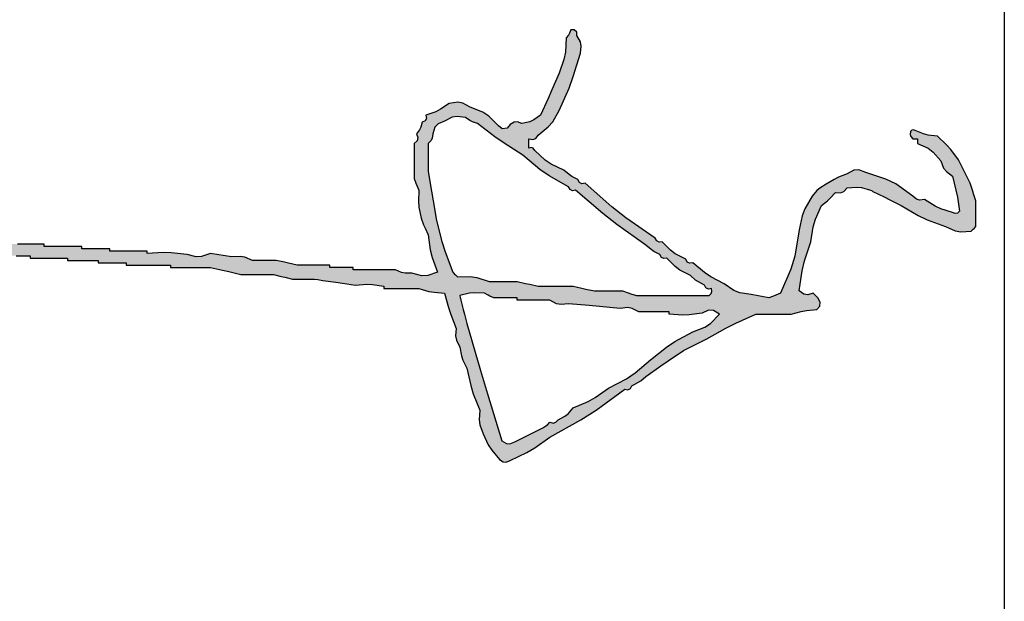
# Model space of a CAD drawing. Extents: x 1083416 to 1702742, y -180300 to 280636.
# Drawn here: x 1169824 to 1170993, y 36735 to 37425 of the extents above; entities that cross this region are included whole.
import ezdxf

# ---------------------------------------------------------------- set-up
doc = ezdxf.new("R2010")
doc.units = 0
doc.header["$LTSCALE"] = 1000
doc.layers.get('0').update_dxf_attribs({"linetype": 'CONTINUOUS'})
doc.layers.add('DDTK', color=140, linetype='CONTINUOUS')

# ---------------------------------------------------------------- blocks, each defined once
blk = doc.blocks.new('zxp')
h = blk.add_hatch(color=256)
h.dxf.hatch_style = 1
h.paths.add_polyline_path([(7.446242, 15.243606), (7.415208, 15.270207), (7.348896, 15.309043), (7.215879, 15.366854), (7.147351, 15.392028), (7.008541, 15.434071), (6.966335, 15.439074), (6.941386, 15.434084), (6.90435, 15.413233), (6.884708, 15.412831), (6.870023, 15.398145), (6.86962, 15.378503), (6.890522, 15.370449), (6.900692, 15.364638), (6.918242, 15.350719), (7.003093, 15.345621), (7.046339, 15.336972), (7.126623, 15.309043), (7.226783, 15.264898), (7.276796, 15.242671), (7.37668, 15.197906), (7.404447, 15.158113), (7.414922, 15.134169), (7.425302, 15.08677), (7.416179, 15.06038), (7.41808, 15.04137), (7.432248, 15.017309), (7.453527, 14.99923), (7.456472, 14.969785), (7.439194, 14.947849), (7.382602, 14.891105), (7.358671, 14.855209), (7.328058, 14.781145), (7.304949, 14.736016), (7.299996, 14.7063), (7.30722, 14.656116), (7.341524, 14.604319), (7.355825, 14.575718), (7.37668, 14.517196), (7.395044, 14.520383), (7.409888, 14.512961), (7.418356, 14.496358), (7.447885, 14.486714), (7.462385, 14.479465), (7.487817, 14.461627), (7.509005, 14.470345), (7.528792, 14.465398), (7.543385, 14.447735), (7.626737, 14.447735), (7.668413, 14.447735), (7.751766, 14.447735), (7.77955, 14.458849), (7.793442, 14.464406), (7.821226, 14.475519), (7.88809, 14.472961), (7.922412, 14.475822), (7.987931, 14.489411), (8.027572, 14.504226), (8.047108, 14.512599), (8.085175, 14.531088), (8.175924, 14.543872), (8.221359, 14.55523), (8.307448, 14.586656), (8.328078, 14.52905), (8.329713, 14.493083), (8.314394, 14.433843), (8.314282, 14.394063), (8.309754, 14.372932), (8.293556, 14.336599), (8.293556, 14.236576), (8.293556, 14.186565), (8.293556, 14.086542), (8.287999, 14.086542), (8.279664, 14.086542), (8.279664, 14.030974), (8.279664, 14.00319), (8.279664, 13.947621), (8.274107, 13.947621), (8.265772, 13.947621), (8.265772, 13.869826), (8.265772, 13.830928), (8.265772, 13.753133), (8.254658, 13.703121), (8.249101, 13.678116), (8.237988, 13.628104), (8.237988, 13.572536), (8.237988, 13.544752), (8.237988, 13.489184), (8.218687, 13.442299), (8.214098, 13.414765), (8.217149, 13.364155), (8.208814, 13.314144), (8.204647, 13.289138), (8.196311, 13.239127), (8.215527, 13.186913), (8.217168, 13.154077), (8.203257, 13.100206), (8.192057, 13.006365), (8.190646, 12.958378), (8.196311, 12.864041), (8.190755, 12.864041), (8.182419, 12.864041), (8.182419, 12.775132), (8.182419, 12.730678), (8.182419, 12.641768), (8.176863, 12.641768), (8.168527, 12.641768), (8.168527, 12.575087), (8.168527, 12.541746), (8.168527, 12.475064), (8.16297, 12.475064), (8.154635, 12.475064), (8.154635, 12.386155), (8.154635, 12.3417), (8.154635, 12.252791), (8.149078, 12.252791), (8.140743, 12.252791), (8.140743, 12.147211), (8.140743, 12.094422), (8.140743, 11.988842), (8.118666, 11.937171), (8.11396, 11.905796), (8.119905, 11.849921), (8.131439, 11.750527), (8.13285, 11.699746), (8.126851, 11.599864), (8.121294, 11.599864), (8.112959, 11.599864), (8.112959, 11.416489), (8.112959, 11.324802), (8.112959, 11.141427), (8.107402, 11.141427), (8.099067, 11.141427), (8.099067, 11.080302), (8.099067, 11.049739), (8.099067, 10.988614), (8.120859, 10.963228), (8.123302, 10.933905), (8.106013, 10.905262), (8.100457, 10.577445), (8.099067, 10.413495), (8.099067, 10.085631), (8.104624, 10.085631), (8.112959, 10.085631), (8.112959, 9.880028), (8.112959, 9.777227), (8.112959, 9.571625), (8.118516, 9.571625), (8.126851, 9.571625), (8.126851, 9.471602), (8.126851, 9.42159), (8.126851, 9.321568), (8.143522, 9.321568), (8.151857, 9.321568), (8.168527, 9.321568), (8.168527, 9.588295), (8.168527, 9.721659), (8.168527, 9.988386), (8.16297, 9.988386), (8.154635, 9.988386), (8.154635, 10.316239), (8.154635, 10.480165), (8.154635, 10.808017), (8.160192, 10.808017), (8.168527, 10.808017), (8.168527, 10.969165), (8.168527, 11.049739), (8.168527, 11.210887), (8.174701, 11.211579), (8.178624, 11.219424), (8.175473, 11.224779), (8.163962, 11.237153), (8.167517, 11.258483), (8.182419, 11.266455), (8.182419, 11.44983), (8.182419, 11.541518), (8.182419, 11.724893), (8.188593, 11.725585), (8.192516, 11.73343), (8.189365, 11.738785), (8.172076, 11.767428), (8.17452, 11.796751), (8.196311, 11.822137), (8.196311, 11.90549), (8.196311, 11.947166), (8.196311, 12.030518), (8.201868, 12.030518), (8.210203, 12.030518), (8.210203, 12.086086), (8.210203, 12.11387), (8.210203, 12.169439), (8.21576, 12.169439), (8.224095, 12.169439), (8.224095, 12.258348), (8.224095, 12.302802), (8.224095, 12.391711), (8.229652, 12.391711), (8.237988, 12.391711), (8.237988, 12.46395), (8.237988, 12.500069), (8.237988, 12.572308), (8.243544, 12.572308), (8.25188, 12.572308), (8.25188, 12.63899), (8.25188, 12.672331), (8.25188, 12.739013), (8.257436, 12.739013), (8.265772, 12.739013), (8.265772, 12.844592), (8.265772, 12.897382), (8.265772, 13.002962), (8.271328, 13.002962), (8.279664, 13.002962), (8.279664, 13.097428), (8.279664, 13.144661), (8.279664, 13.239127), (8.295928, 13.311458), (8.304264, 13.347579), (8.32134, 13.419723), (8.32134, 13.497519), (8.32134, 13.536417), (8.32134, 13.614212), (8.332454, 13.658667), (8.33801, 13.680894), (8.349124, 13.725349), (8.349124, 13.778138), (8.349124, 13.804533), (8.349124, 13.857323), (8.351902, 13.876772), (8.353292, 13.886496), (8.35607, 13.905945), (8.367184, 13.983741), (8.37274, 14.022638), (8.383854, 14.100434), (8.378602, 14.166967), (8.380031, 14.201274), (8.3908, 14.267139), (8.396357, 14.267139), (8.404692, 14.267139), (8.404692, 14.350491), (8.404692, 14.392167), (8.404692, 14.475519), (8.421374, 14.535365), (8.427025, 14.566444), (8.432476, 14.628332), (8.517326, 14.651138), (8.559294, 14.665127), (8.640857, 14.697792), (8.685922, 14.693943), (8.711384, 14.698717), (8.751994, 14.71863), (8.803788, 14.728447), (8.829696, 14.737083), (8.877022, 14.760307), (8.979032, 14.783385), (9.029591, 14.798834), (9.127079, 14.836713), (9.18321, 14.834147), (9.213092, 14.838629), (9.265999, 14.857551), (9.331866, 14.887732), (9.363575, 14.907911), (9.418812, 14.954795), (9.432315, 14.976024), (9.434272, 14.993634), (9.425758, 15.017309), (9.37726, 15.115593), (9.349177, 15.163333), (9.286838, 15.253474), (9.18385, 15.437837), (9.126478, 15.527393), (9.00205, 15.69802), (9.005238, 15.716384), (8.997816, 15.731228), (8.981212, 15.739696), (8.963081, 15.77543), (8.951656, 15.792568), (8.925644, 15.823049), (8.864048, 15.911632), (8.833484, 15.956089), (8.772832, 16.045321), (8.745047, 16.10089), (8.731155, 16.128674), (8.703371, 16.184242), (8.640074, 16.298326), (8.610793, 16.356887), (8.557505, 16.475975), (8.557505, 16.559327), (8.557505, 16.601004), (8.557505, 16.684356), (8.540823, 16.744201), (8.535172, 16.775281), (8.529721, 16.837168), (8.508578, 16.855408), (8.484596, 16.857806), (8.46026, 16.844114), (8.449147, 16.833001), (8.44359, 16.827444), (8.432476, 16.81633), (8.441817, 16.783846), (8.437956, 16.760677), (8.418584, 16.732978), (8.299828, 16.749894), (8.240489, 16.764022), (8.126851, 16.802438), (8.038158, 16.815751), (7.993558, 16.8287), (7.911524, 16.864953), (7.883514, 16.900465), (7.868065, 16.917318), (7.835118, 16.948305), (7.836835, 16.97818), (7.829181, 16.997316), (7.807334, 17.017765), (7.802886, 17.073433), (7.805842, 17.103001), (7.821226, 17.156686), (7.824004, 17.162243), (7.828172, 17.170578), (7.861513, 17.23726), (7.878183, 17.270601), (7.911524, 17.337282), (7.970788, 17.43796), (7.996196, 17.491598), (8.036553, 17.601231), (8.062878, 17.657505), (8.069169, 17.692105), (8.064337, 17.754044), (8.053223, 17.765158), (8.047666, 17.770714), (8.036553, 17.781828), (7.975428, 17.781828), (7.944865, 17.781828), (7.88374, 17.781828), (7.842064, 17.767936), (7.821226, 17.76099), (7.77955, 17.747098), (7.723982, 17.719314), (7.696197, 17.705422), (7.640629, 17.677638), (7.580778, 17.632841), (7.552541, 17.607428), (7.501709, 17.552609), (7.494175, 17.498545), (7.487032, 17.471405), (7.466979, 17.420635), (7.46305, 17.409874), (7.465394, 17.400496), (7.473925, 17.392851), (7.491385, 17.390867), (7.502823, 17.39468), (7.515601, 17.406743), (7.515601, 17.417856), (7.515601, 17.423413), (7.515601, 17.434527), (7.526714, 17.434527), (7.532271, 17.434527), (7.543385, 17.434527), (7.572637, 17.497527), (7.595286, 17.527725), (7.647575, 17.573447), (7.6901, 17.589824), (7.711137, 17.606006), (7.737874, 17.642908), (7.820436, 17.663131), (7.862265, 17.671497), (7.946254, 17.684584), (7.957816, 17.672257), (7.96014, 17.658318), (7.9532, 17.642908), (7.930877, 17.573035), (7.915152, 17.538727), (7.876794, 17.476203), (7.880755, 17.447467), (7.875081, 17.428553), (7.855956, 17.406743), (7.784212, 17.305294), (7.755148, 17.247166), (7.717036, 17.128902), (7.70052, 17.087536), (7.702443, 17.056753), (7.723982, 17.017765), (7.744447, 16.965731), (7.757147, 16.94033), (7.786496, 16.892737), (7.808329, 16.855228), (7.822999, 16.837623), (7.855956, 16.809384), (7.930954, 16.76694), (7.97311, 16.75095), (8.057391, 16.732978), (8.211709, 16.707045), (8.28894, 16.684162), (8.432476, 16.621842), (8.444885, 16.594611), (8.450466, 16.580658), (8.46026, 16.552381), (8.451925, 16.510705), (8.447758, 16.489867), (8.439422, 16.448191), (8.429255, 16.380327), (8.4155, 16.345174), (8.376908, 16.288432), (8.335033, 16.208588), (8.309477, 16.170253), (8.25188, 16.10089), (8.255067, 16.082526), (8.247645, 16.067681), (8.231042, 16.059213), (8.19914, 15.997513), (8.177151, 15.968195), (8.126851, 15.920293), (8.130039, 15.901929), (8.122616, 15.887085), (8.106013, 15.878617), (7.985626, 15.704404), (7.919867, 15.620456), (7.77955, 15.461855), (7.782738, 15.443492), (7.775315, 15.428647), (7.758712, 15.420179), (7.740581, 15.384445), (7.729155, 15.367307), (7.703143, 15.336827), (7.666893, 15.261053), (7.642203, 15.224743), (7.585061, 15.163176), (7.572574, 15.154934), (7.567811, 15.143026), (7.571169, 15.128446), (7.548942, 15.128446), (7.537828, 15.128446), (7.515601, 15.128446), (7.521398, 15.151466), (7.514267, 15.170482), (7.494763, 15.184014)])
h.paths.add_polyline_path([(7.612845, 15.093716), (7.697542, 15.194689), (7.73569, 15.249792), (7.800388, 15.364611), (7.816991, 15.373079), (7.824414, 15.387923), (7.821226, 15.406287), (7.958871, 15.567212), (8.024406, 15.650874), (8.147689, 15.823049), (8.173701, 15.853529), (8.185126, 15.870667), (8.203257, 15.906401), (8.219861, 15.914869), (8.227283, 15.929714), (8.224095, 15.948077), (8.274396, 15.995979), (8.296384, 16.025297), (8.328286, 16.086998), (8.354298, 16.117478), (8.365723, 16.134616), (8.383854, 16.17035), (8.400458, 16.178818), (8.40788, 16.193663), (8.404692, 16.212026), (8.422152, 16.21401), (8.433591, 16.210197), (8.446368, 16.198134), (8.446368, 16.025873), (8.446368, 15.939742), (8.446368, 15.76748), (8.435255, 15.734139), (8.429698, 15.717469), (8.418584, 15.684128), (8.418584, 15.617446), (8.418584, 15.584105), (8.418584, 15.517423), (8.407471, 15.467412), (8.401914, 15.442406), (8.3908, 15.392395), (8.3908, 15.309043), (8.3908, 15.267366), (8.3908, 15.184014), (8.379686, 15.134003), (8.37413, 15.108997), (8.363016, 15.058986), (8.363016, 14.992304), (8.363016, 14.958963), (8.363016, 14.892281), (8.338719, 14.820443), (8.332807, 14.780535), (8.335232, 14.704738), (8.324118, 14.693625), (8.318561, 14.688068), (8.307448, 14.676954), (8.187682, 14.630972), (8.126139, 14.61139), (8.001823, 14.57971), (7.885024, 14.560905), (7.826674, 14.55118), (7.71009, 14.531088), (7.643408, 14.531088), (7.610067, 14.531088), (7.543385, 14.531088), (7.525687, 14.548534), (7.512392, 14.555181), (7.487817, 14.558872), (7.448234, 14.570671), (7.426918, 14.59005), (7.41141, 14.628332), (7.388301, 14.673461), (7.383349, 14.703176), (7.390572, 14.75336), (7.40841, 14.778792), (7.415659, 14.793292), (7.425302, 14.822821), (7.505326, 14.927536), (7.543, 14.981954)], flags=16)
h.paths.add_polyline_path([(8.46026, 15.058986), (8.465817, 15.058986), (8.468596, 15.058986), (8.474152, 15.058986), (8.474152, 15.136781), (8.474152, 15.175679), (8.474152, 15.253474), (8.495408, 15.293398), (8.500339, 15.319699), (8.494991, 15.364611), (8.506104, 15.486861), (8.511661, 15.547986), (8.522775, 15.670236), (8.517426, 15.715148), (8.522357, 15.741449), (8.543613, 15.781372), (8.543613, 15.853611), (8.543613, 15.88973), (8.543613, 15.961969), (8.54917, 15.961969), (8.551948, 15.961969), (8.557505, 15.961969), (8.562947, 16.039624), (8.561527, 16.079389), (8.550559, 16.156458), (8.53392, 16.194769), (8.535928, 16.224884), (8.557505, 16.260648), (8.61161, 16.20686), (8.634287, 16.172089), (8.661695, 16.10089), (8.719188, 15.995317), (8.753061, 15.944508), (8.8284, 15.850833), (8.905402, 15.758519), (8.939508, 15.70736), (8.995104, 15.600776), (9.050666, 15.522728), (9.074784, 15.480166), (9.113187, 15.392395), (9.14706, 15.361912), (9.161873, 15.342655), (9.182647, 15.302097), (9.198412, 15.289424), (9.20323, 15.272563), (9.196539, 15.253474), (9.212336, 15.238596), (9.219484, 15.230019), (9.231269, 15.211798), (9.26461, 15.145116), (9.281281, 15.111775), (9.314622, 15.045094), (9.325446, 15.016378), (9.323501, 14.994981), (9.307676, 14.968687), (9.030263, 14.88392), (8.891335, 14.842242), (8.613073, 14.760307), (8.557505, 14.746414), (8.529721, 14.739468), (8.474152, 14.725576), (8.463039, 14.722798), (8.457482, 14.721409), (8.446368, 14.71863), (8.432187, 14.775499), (8.429284, 14.805973), (8.432476, 14.864497), (8.44359, 14.886724), (8.449147, 14.897838), (8.46026, 14.920065), (8.46026, 14.975633), (8.46026, 15.003417)], flags=16)
for p, q in [((7.842064, 17.767936), (7.821226, 17.76099)), ((7.88374, 17.781828), (7.842064, 17.767936)), ((7.944865, 17.781828), (7.88374, 17.781828)), ((7.975428, 17.781828), (7.944865, 17.781828)), ((8.036553, 17.781828), (7.975428, 17.781828)), ((8.047666, 17.770714), (8.036553, 17.781828)), ((8.053223, 17.765158), (8.047666, 17.770714)), ((8.064337, 17.754044), (8.053223, 17.765158)), ((7.696197, 17.705422), (7.640629, 17.677638)), ((7.723982, 17.719314), (7.696197, 17.705422)), ((7.77955, 17.747098), (7.723982, 17.719314)), ((7.821226, 17.76099), (7.77955, 17.747098)), ((8.069169, 17.692105), (8.064337, 17.754044)), ((7.640629, 17.677638), (7.580778, 17.632841)), ((7.737874, 17.642908), (7.820436, 17.663131)), ((7.820436, 17.663131), (7.862265, 17.671497)), ((7.862265, 17.671497), (7.946254, 17.684584)), ((7.946254, 17.684584), (7.957816, 17.672257)), ((7.96014, 17.658318), (7.9532, 17.642908)), ((7.957816, 17.672257), (7.96014, 17.658318)), ((8.036553, 17.601231), (8.062878, 17.657505)), ((8.062878, 17.657505), (8.069169, 17.692105)), ((7.552541, 17.607428), (7.501709, 17.552609)), ((7.580778, 17.632841), (7.552541, 17.607428)), ((7.647575, 17.573447), (7.6901, 17.589824)), ((7.6901, 17.589824), (7.711137, 17.606006)), ((7.711137, 17.606006), (7.737874, 17.642908)), ((7.9532, 17.642908), (7.930877, 17.573035)), ((7.996196, 17.491598), (8.036553, 17.601231)), ((7.501709, 17.552609), (7.494175, 17.498545)), ((7.595286, 17.527725), (7.647575, 17.573447)), ((7.915152, 17.538727), (7.876794, 17.476203)), ((7.930877, 17.573035), (7.915152, 17.538727)), ((7.487032, 17.471405), (7.466979, 17.420635)), ((7.494175, 17.498545), (7.487032, 17.471405)), ((7.543385, 17.434527), (7.572637, 17.497527)), ((7.572637, 17.497527), (7.595286, 17.527725)), ((7.876794, 17.476203), (7.880755, 17.447467)), ((7.970788, 17.43796), (7.996196, 17.491598)), ((7.466979, 17.420635), (7.46305, 17.409874)), ((7.515601, 17.423413), (7.515601, 17.434527)), ((7.515601, 17.434527), (7.526714, 17.434527)), ((7.515601, 17.417856), (7.515601, 17.423413)), ((7.515601, 17.406743), (7.515601, 17.417856)), ((7.526714, 17.434527), (7.532271, 17.434527)), ((7.532271, 17.434527), (7.543385, 17.434527)), ((7.875081, 17.428553), (7.855956, 17.406743)), ((7.880755, 17.447467), (7.875081, 17.428553)), ((7.911524, 17.337282), (7.970788, 17.43796)), ((7.46305, 17.409874), (7.465394, 17.400496)), ((7.465394, 17.400496), (7.473925, 17.392851)), ((7.473925, 17.392851), (7.491385, 17.390867)), ((7.491385, 17.390867), (7.502823, 17.39468)), ((7.502823, 17.39468), (7.515601, 17.406743)), ((7.855956, 17.406743), (7.784212, 17.305294)), ((7.784212, 17.305294), (7.755148, 17.247166)), ((7.878183, 17.270601), (7.911524, 17.337282)), ((7.755148, 17.247166), (7.717036, 17.128902)), ((7.828172, 17.170578), (7.861513, 17.23726)), ((7.861513, 17.23726), (7.878183, 17.270601)), ((7.717036, 17.128902), (7.70052, 17.087536)), ((7.805842, 17.103001), (7.821226, 17.156686)), ((7.821226, 17.156686), (7.824004, 17.162243)), ((7.824004, 17.162243), (7.825394, 17.165021)), ((7.825394, 17.165021), (7.828172, 17.170578)), ((7.70052, 17.087536), (7.702443, 17.056753)), ((7.802886, 17.073433), (7.805842, 17.103001)), ((7.807334, 17.017765), (7.802886, 17.073433)), ((7.702443, 17.056753), (7.723982, 17.017765)), ((7.723982, 17.017765), (7.744447, 16.965731)), ((7.829181, 16.997316), (7.807334, 17.017765)), ((7.744447, 16.965731), (7.757147, 16.94033)), ((7.836835, 16.97818), (7.829181, 16.997316)), ((7.835118, 16.948305), (7.836835, 16.97818)), ((7.868065, 16.917318), (7.835118, 16.948305)), ((7.757147, 16.94033), (7.786496, 16.892737)), ((7.786496, 16.892737), (7.808329, 16.855228)), ((7.883514, 16.900465), (7.868065, 16.917318)), ((7.911524, 16.864953), (7.883514, 16.900465)), ((7.808329, 16.855228), (7.822999, 16.837623)), ((7.822999, 16.837623), (7.855956, 16.809384)), ((7.993558, 16.8287), (7.911524, 16.864953)), ((8.038158, 16.815751), (7.993558, 16.8287)), ((8.449147, 16.833001), (8.44359, 16.827444)), ((8.46026, 16.844114), (8.449147, 16.833001)), ((8.484596, 16.857806), (8.46026, 16.844114)), ((8.508578, 16.855408), (8.484596, 16.857806)), ((8.529721, 16.837168), (8.508578, 16.855408)), ((8.535172, 16.775281), (8.529721, 16.837168)), ((7.855956, 16.809384), (7.930954, 16.76694)), ((8.126851, 16.802438), (8.038158, 16.815751)), ((8.240489, 16.764022), (8.126851, 16.802438)), ((8.44359, 16.827444), (8.432476, 16.81633)), ((8.432476, 16.81633), (8.441817, 16.783846)), ((8.441817, 16.783846), (8.437956, 16.760677)), ((8.540823, 16.744201), (8.535172, 16.775281)), ((7.930954, 16.76694), (7.97311, 16.75095)), ((7.97311, 16.75095), (8.057391, 16.732978)), ((8.057391, 16.732978), (8.211709, 16.707045)), ((8.299828, 16.749894), (8.240489, 16.764022)), ((8.418584, 16.732978), (8.299828, 16.749894)), ((8.437956, 16.760677), (8.418584, 16.732978)), ((8.557505, 16.684356), (8.540823, 16.744201)), ((8.211709, 16.707045), (8.28894, 16.684162)), ((8.28894, 16.684162), (8.432476, 16.621842)), ((8.557505, 16.601004), (8.557505, 16.684356)), ((8.432476, 16.621842), (8.444885, 16.594611)), ((8.444885, 16.594611), (8.450466, 16.580658)), ((8.557505, 16.559327), (8.557505, 16.601004)), ((8.450466, 16.580658), (8.46026, 16.552381)), ((8.46026, 16.552381), (8.451925, 16.510705)), ((8.557505, 16.475975), (8.557505, 16.559327)), ((8.447758, 16.489867), (8.439422, 16.448191)), ((8.451925, 16.510705), (8.447758, 16.489867)), ((8.439422, 16.448191), (8.429255, 16.380327)), ((8.610793, 16.356887), (8.557505, 16.475975)), ((8.429255, 16.380327), (8.4155, 16.345174)), ((8.4155, 16.345174), (8.376908, 16.288432)), ((8.640074, 16.298326), (8.610793, 16.356887)), ((8.376908, 16.288432), (8.335033, 16.208588)), ((8.557505, 16.260648), (8.535928, 16.224884)), ((8.61161, 16.20686), (8.557505, 16.260648)), ((8.703371, 16.184242), (8.640074, 16.298326)), ((8.335033, 16.208588), (8.309477, 16.170253)), ((8.40788, 16.193663), (8.400458, 16.178818)), ((8.422152, 16.21401), (8.404692, 16.212026)), ((8.404692, 16.212026), (8.40788, 16.193663)), ((8.433591, 16.210197), (8.422152, 16.21401)), ((8.446368, 16.198134), (8.433591, 16.210197)), ((8.446368, 16.025873), (8.446368, 16.198134)), ((8.535928, 16.224884), (8.53392, 16.194769)), ((8.53392, 16.194769), (8.550559, 16.156458)), ((8.634287, 16.172089), (8.61161, 16.20686)), ((8.309477, 16.170253), (8.25188, 16.10089)), ((8.365723, 16.134616), (8.354298, 16.117478)), ((8.383854, 16.17035), (8.365723, 16.134616)), ((8.400458, 16.178818), (8.383854, 16.17035)), ((8.550559, 16.156458), (8.561527, 16.079389)), ((8.661695, 16.10089), (8.634287, 16.172089)), ((8.731155, 16.128674), (8.703371, 16.184242)), ((8.745047, 16.10089), (8.731155, 16.128674)), ((8.255067, 16.082526), (8.247645, 16.067681)), ((8.25188, 16.10089), (8.255067, 16.082526)), ((8.328286, 16.086998), (8.296384, 16.025297)), ((8.354298, 16.117478), (8.328286, 16.086998)), ((8.561527, 16.079389), (8.562947, 16.039624)), ((8.719188, 15.995317), (8.661695, 16.10089)), ((8.772832, 16.045321), (8.745047, 16.10089)), ((8.231042, 16.059213), (8.19914, 15.997513)), ((8.247645, 16.067681), (8.231042, 16.059213)), ((8.296384, 16.025297), (8.274396, 15.995979)), ((8.446368, 15.939742), (8.446368, 16.025873)), ((8.562947, 16.039624), (8.557505, 15.961969)), ((8.833484, 15.956089), (8.772832, 16.045321)), ((8.177151, 15.968195), (8.126851, 15.920293)), ((8.19914, 15.997513), (8.177151, 15.968195)), ((8.274396, 15.995979), (8.224095, 15.948077)), ((8.54917, 15.961969), (8.543613, 15.961969)), ((8.543613, 15.961969), (8.543613, 15.88973)), ((8.551948, 15.961969), (8.54917, 15.961969)), ((8.557505, 15.961969), (8.551948, 15.961969)), ((8.753061, 15.944508), (8.719188, 15.995317)), ((8.864048, 15.911632), (8.833484, 15.956089)), ((8.130039, 15.901929), (8.122616, 15.887085)), ((8.126851, 15.920293), (8.130039, 15.901929)), ((8.203257, 15.906401), (8.185126, 15.870667)), ((8.219861, 15.914869), (8.203257, 15.906401)), ((8.227283, 15.929714), (8.219861, 15.914869)), ((8.224095, 15.948077), (8.227283, 15.929714)), ((8.446368, 15.76748), (8.446368, 15.939742)), ((8.8284, 15.850833), (8.753061, 15.944508)), ((8.925644, 15.823049), (8.864048, 15.911632)), ((8.106013, 15.878617), (7.985626, 15.704404)), ((8.122616, 15.887085), (8.106013, 15.878617)), ((8.173701, 15.853529), (8.147689, 15.823049)), ((8.185126, 15.870667), (8.173701, 15.853529)), ((8.543613, 15.88973), (8.543613, 15.853611)), ((8.543613, 15.853611), (8.543613, 15.781372)), ((8.905402, 15.758519), (8.8284, 15.850833)), ((8.147689, 15.823049), (8.024406, 15.650874)), ((8.543613, 15.781372), (8.522357, 15.741449)), ((8.951656, 15.792568), (8.925644, 15.823049)), ((8.963081, 15.77543), (8.951656, 15.792568)), ((8.418584, 15.684128), (8.429698, 15.717469)), ((8.429698, 15.717469), (8.435255, 15.734139)), ((8.435255, 15.734139), (8.446368, 15.76748)), ((8.522357, 15.741449), (8.517426, 15.715148)), ((8.939508, 15.70736), (8.905402, 15.758519)), ((8.981212, 15.739696), (8.963081, 15.77543)), ((8.997816, 15.731228), (8.981212, 15.739696)), ((9.005238, 15.716384), (8.997816, 15.731228)), ((7.985626, 15.704404), (7.919867, 15.620456)), ((8.418584, 15.617446), (8.418584, 15.684128)), ((8.522775, 15.670236), (8.511661, 15.547986)), ((8.517426, 15.715148), (8.522775, 15.670236)), ((8.995104, 15.600776), (8.939508, 15.70736)), ((9.00205, 15.69802), (9.005238, 15.716384)), ((9.126478, 15.527393), (9.00205, 15.69802)), ((7.919867, 15.620456), (7.77955, 15.461855)), ((8.024406, 15.650874), (7.958871, 15.567212)), ((8.418584, 15.584105), (8.418584, 15.617446)), ((9.050666, 15.522728), (8.995104, 15.600776)), ((7.958871, 15.567212), (7.821226, 15.406287)), ((8.418584, 15.517423), (8.418584, 15.584105)), ((8.511661, 15.547986), (8.506104, 15.486861)), ((8.407471, 15.467412), (8.418584, 15.517423)), ((8.506104, 15.486861), (8.494991, 15.364611)), ((9.074784, 15.480166), (9.050666, 15.522728)), ((9.18385, 15.437837), (9.126478, 15.527393)), ((6.941386, 15.434084), (6.90435, 15.413233)), ((6.966335, 15.439074), (6.941386, 15.434084)), ((7.008541, 15.434071), (6.966335, 15.439074)), ((7.147351, 15.392028), (7.008541, 15.434071)), ((7.775315, 15.428647), (7.758712, 15.420179)), ((7.782738, 15.443492), (7.775315, 15.428647)), ((7.77955, 15.461855), (7.782738, 15.443492)), ((8.3908, 15.392395), (8.401914, 15.442406)), ((8.401914, 15.442406), (8.407471, 15.467412)), ((9.113187, 15.392395), (9.074784, 15.480166)), ((9.286838, 15.253474), (9.18385, 15.437837)), ((6.870023, 15.398145), (6.86962, 15.378503)), ((6.86962, 15.378503), (6.890522, 15.370449)), ((6.884708, 15.412831), (6.870023, 15.398145)), ((6.90435, 15.413233), (6.884708, 15.412831)), ((6.890522, 15.370449), (6.900692, 15.364638)), ((7.215879, 15.366854), (7.147351, 15.392028)), ((7.348896, 15.309043), (7.215879, 15.366854)), ((7.729155, 15.367307), (7.703143, 15.336827)), ((7.740581, 15.384445), (7.729155, 15.367307)), ((7.758712, 15.420179), (7.740581, 15.384445)), ((7.816991, 15.373079), (7.800388, 15.364611)), ((7.824414, 15.387923), (7.816991, 15.373079)), ((7.821226, 15.406287), (7.824414, 15.387923)), ((8.3908, 15.309043), (8.3908, 15.392395)), ((9.14706, 15.361912), (9.113187, 15.392395)), ((6.900692, 15.364638), (6.918242, 15.350719)), ((6.918242, 15.350719), (7.003093, 15.345621)), ((7.003093, 15.345621), (7.046339, 15.336972)), ((7.046339, 15.336972), (7.126623, 15.309043)), ((7.126623, 15.309043), (7.226783, 15.264898)), ((7.415208, 15.270207), (7.348896, 15.309043)), ((7.703143, 15.336827), (7.666893, 15.261053)), ((7.800388, 15.364611), (7.73569, 15.249792)), ((8.3908, 15.267366), (8.3908, 15.309043)), ((8.494991, 15.364611), (8.500339, 15.319699)), ((8.500339, 15.319699), (8.495408, 15.293398)), ((9.161873, 15.342655), (9.14706, 15.361912)), ((9.182647, 15.302097), (9.161873, 15.342655)), ((7.226783, 15.264898), (7.276796, 15.242671)), ((7.446242, 15.243606), (7.415208, 15.270207)), ((7.666893, 15.261053), (7.642203, 15.224743)), ((8.3908, 15.184014), (8.3908, 15.267366)), ((8.495408, 15.293398), (8.474152, 15.253474)), ((8.474152, 15.253474), (8.474152, 15.175679)), ((9.198412, 15.289424), (9.182647, 15.302097)), ((9.196539, 15.253474), (9.20323, 15.272563)), ((9.212336, 15.238596), (9.196539, 15.253474)), ((9.20323, 15.272563), (9.198412, 15.289424)), ((9.349177, 15.163333), (9.286838, 15.253474)), ((7.276796, 15.242671), (7.37668, 15.197906)), ((7.37668, 15.197906), (7.404447, 15.158113)), ((7.494763, 15.184014), (7.446242, 15.243606)), ((7.642203, 15.224743), (7.585061, 15.163176)), ((7.697542, 15.194689), (7.612845, 15.093716)), ((7.73569, 15.249792), (7.697542, 15.194689)), ((9.219484, 15.230019), (9.212336, 15.238596)), ((9.231269, 15.211798), (9.219484, 15.230019)), ((9.26461, 15.145116), (9.231269, 15.211798)), ((7.404447, 15.158113), (7.414922, 15.134169)), ((7.414922, 15.134169), (7.425302, 15.08677)), ((7.514267, 15.170482), (7.494763, 15.184014)), ((7.521398, 15.151466), (7.514267, 15.170482)), ((7.515601, 15.128446), (7.521398, 15.151466)), ((7.572574, 15.154934), (7.567811, 15.143026)), ((7.567811, 15.143026), (7.571169, 15.128446)), ((7.585061, 15.163176), (7.572574, 15.154934)), ((8.37413, 15.108997), (8.379686, 15.134003)), ((8.379686, 15.134003), (8.3908, 15.184014)), ((8.474152, 15.175679), (8.474152, 15.136781)), ((8.474152, 15.136781), (8.474152, 15.058986)), ((9.281281, 15.111775), (9.26461, 15.145116)), ((9.37726, 15.115593), (9.349177, 15.163333)), ((7.425302, 15.08677), (7.416179, 15.06038)), ((7.537828, 15.128446), (7.515601, 15.128446)), ((7.548942, 15.128446), (7.537828, 15.128446)), ((7.612845, 15.093716), (7.543, 14.981954)), ((7.571169, 15.128446), (7.548942, 15.128446)), ((8.363016, 15.058986), (8.37413, 15.108997)), ((9.314622, 15.045094), (9.281281, 15.111775)), ((9.425758, 15.017309), (9.37726, 15.115593)), ((7.416179, 15.06038), (7.41808, 15.04137)), ((7.41808, 15.04137), (7.432248, 15.017309)), ((7.432248, 15.017309), (7.453527, 14.99923)), ((8.363016, 14.992304), (8.363016, 15.058986)), ((8.465817, 15.058986), (8.46026, 15.058986)), ((8.46026, 15.058986), (8.46026, 15.003417)), ((8.468596, 15.058986), (8.465817, 15.058986)), ((8.474152, 15.058986), (8.468596, 15.058986)), ((9.325446, 15.016378), (9.314622, 15.045094)), ((9.323501, 14.994981), (9.325446, 15.016378)), ((9.434272, 14.993634), (9.425758, 15.017309)), ((7.456472, 14.969785), (7.439194, 14.947849)), ((7.453527, 14.99923), (7.456472, 14.969785)), ((7.543, 14.981954), (7.505326, 14.927536)), ((8.363016, 14.958963), (8.363016, 14.992304)), ((8.363016, 14.892281), (8.363016, 14.958963)), ((8.46026, 15.003417), (8.46026, 14.975633)), ((8.46026, 14.975633), (8.46026, 14.920065)), ((9.030263, 14.88392), (9.307676, 14.968687)), ((9.307676, 14.968687), (9.323501, 14.994981)), ((9.418812, 14.954795), (9.432315, 14.976024)), ((9.432315, 14.976024), (9.434272, 14.993634)), ((7.439194, 14.947849), (7.382602, 14.891105)), ((7.505326, 14.927536), (7.425302, 14.822821)), ((8.46026, 14.920065), (8.449147, 14.897838)), ((9.331866, 14.887732), (9.363575, 14.907911)), ((9.363575, 14.907911), (9.418812, 14.954795)), ((7.358671, 14.855209), (7.328058, 14.781145)), ((7.382602, 14.891105), (7.358671, 14.855209)), ((8.338719, 14.820443), (8.363016, 14.892281)), ((8.432476, 14.864497), (8.429284, 14.805973)), ((8.44359, 14.886724), (8.432476, 14.864497)), ((8.449147, 14.897838), (8.44359, 14.886724)), ((8.613073, 14.760307), (8.891335, 14.842242)), ((8.891335, 14.842242), (9.030263, 14.88392)), ((9.213092, 14.838629), (9.265999, 14.857551)), ((9.265999, 14.857551), (9.331866, 14.887732)), ((7.415659, 14.793292), (7.40841, 14.778792)), ((7.425302, 14.822821), (7.415659, 14.793292)), ((8.332807, 14.780535), (8.338719, 14.820443)), ((8.429284, 14.805973), (8.432187, 14.775499)), ((8.877022, 14.760307), (8.979032, 14.783385)), ((8.979032, 14.783385), (9.029591, 14.798834)), ((9.029591, 14.798834), (9.127079, 14.836713)), ((9.127079, 14.836713), (9.18321, 14.834147)), ((9.18321, 14.834147), (9.213092, 14.838629)), ((7.304949, 14.736016), (7.299996, 14.7063)), ((7.328058, 14.781145), (7.304949, 14.736016)), ((7.390572, 14.75336), (7.383349, 14.703176)), ((7.40841, 14.778792), (7.390572, 14.75336)), ((8.335232, 14.704738), (8.332807, 14.780535)), ((8.432187, 14.775499), (8.446368, 14.71863)), ((8.463039, 14.722798), (8.474152, 14.725576)), ((8.474152, 14.725576), (8.529721, 14.739468)), ((8.529721, 14.739468), (8.557505, 14.746414)), ((8.557505, 14.746414), (8.613073, 14.760307)), ((8.751994, 14.71863), (8.803788, 14.728447)), ((8.803788, 14.728447), (8.829696, 14.737083)), ((8.829696, 14.737083), (8.877022, 14.760307)), ((7.299996, 14.7063), (7.30722, 14.656116)), ((7.383349, 14.703176), (7.388301, 14.673461)), ((7.388301, 14.673461), (7.41141, 14.628332)), ((8.187682, 14.630972), (8.307448, 14.676954)), ((8.307448, 14.676954), (8.318561, 14.688068)), ((8.318561, 14.688068), (8.324118, 14.693625)), ((8.324118, 14.693625), (8.335232, 14.704738)), ((8.446368, 14.71863), (8.457482, 14.721409)), ((8.457482, 14.721409), (8.463039, 14.722798)), ((8.559294, 14.665127), (8.640857, 14.697792)), ((8.640857, 14.697792), (8.685922, 14.693943)), ((8.685922, 14.693943), (8.711384, 14.698717)), ((8.711384, 14.698717), (8.751994, 14.71863)), ((7.30722, 14.656116), (7.341524, 14.604319)), ((7.41141, 14.628332), (7.426918, 14.59005)), ((8.001823, 14.57971), (8.126139, 14.61139)), ((8.126139, 14.61139), (8.187682, 14.630972)), ((8.427025, 14.566444), (8.432476, 14.628332)), ((8.432476, 14.628332), (8.517326, 14.651138)), ((8.517326, 14.651138), (8.559294, 14.665127)), ((7.341524, 14.604319), (7.355825, 14.575718)), ((7.355825, 14.575718), (7.37668, 14.517196)), ((7.426918, 14.59005), (7.448234, 14.570671)), ((7.448234, 14.570671), (7.487817, 14.558872)), ((7.487817, 14.558872), (7.512392, 14.555181)), ((7.512392, 14.555181), (7.525687, 14.548534)), ((7.71009, 14.531088), (7.826674, 14.55118)), ((7.826674, 14.55118), (7.885024, 14.560905)), ((7.885024, 14.560905), (8.001823, 14.57971)), ((8.175924, 14.543872), (8.221359, 14.55523)), ((8.221359, 14.55523), (8.307448, 14.586656)), ((8.307448, 14.586656), (8.328078, 14.52905)), ((8.421374, 14.535365), (8.427025, 14.566444)), ((7.37668, 14.517196), (7.395044, 14.520383)), ((7.395044, 14.520383), (7.409888, 14.512961)), ((7.409888, 14.512961), (7.418356, 14.496358)), ((7.418356, 14.496358), (7.447885, 14.486714)), ((7.525687, 14.548534), (7.543385, 14.531088)), ((7.543385, 14.531088), (7.610067, 14.531088)), ((7.610067, 14.531088), (7.643408, 14.531088)), ((7.643408, 14.531088), (7.71009, 14.531088)), ((7.987931, 14.489411), (8.027572, 14.504226)), ((8.027572, 14.504226), (8.047108, 14.512599)), ((8.047108, 14.512599), (8.085175, 14.531088)), ((8.085175, 14.531088), (8.175924, 14.543872)), ((8.329713, 14.493083), (8.314394, 14.433843)), ((8.328078, 14.52905), (8.329713, 14.493083)), ((8.404692, 14.475519), (8.421374, 14.535365)), ((7.447885, 14.486714), (7.462385, 14.479465)), ((7.462385, 14.479465), (7.487817, 14.461627)), ((7.487817, 14.461627), (7.509005, 14.470345)), ((7.509005, 14.470345), (7.528792, 14.465398)), ((7.528792, 14.465398), (7.543385, 14.447735)), ((7.543385, 14.447735), (7.626737, 14.447735)), ((7.626737, 14.447735), (7.668413, 14.447735)), ((7.668413, 14.447735), (7.751766, 14.447735)), ((7.751766, 14.447735), (7.77955, 14.458849)), ((7.77955, 14.458849), (7.793442, 14.464406)), ((7.793442, 14.464406), (7.821226, 14.475519)), ((7.821226, 14.475519), (7.88809, 14.472961)), ((7.88809, 14.472961), (7.922412, 14.475822)), ((7.922412, 14.475822), (7.987931, 14.489411)), ((8.314394, 14.433843), (8.314282, 14.394063)), ((8.404692, 14.392167), (8.404692, 14.475519)), ((8.314282, 14.394063), (8.309754, 14.372932)), ((8.404692, 14.350491), (8.404692, 14.392167)), ((8.309754, 14.372932), (8.293556, 14.336599)), ((8.293556, 14.336599), (8.293556, 14.236576)), ((8.404692, 14.267139), (8.404692, 14.350491)), ((8.380031, 14.201274), (8.3908, 14.267139)), ((8.3908, 14.267139), (8.396357, 14.267139)), ((8.396357, 14.267139), (8.399135, 14.267139)), ((8.399135, 14.267139), (8.404692, 14.267139)), ((8.293556, 14.236576), (8.293556, 14.186565)), ((8.378602, 14.166967), (8.380031, 14.201274)), ((8.293556, 14.186565), (8.293556, 14.086542)), ((8.383854, 14.100434), (8.378602, 14.166967)), ((8.285221, 14.086542), (8.279664, 14.086542)), ((8.279664, 14.086542), (8.279664, 14.030974)), ((8.287999, 14.086542), (8.285221, 14.086542)), ((8.293556, 14.086542), (8.287999, 14.086542)), ((8.37274, 14.022638), (8.383854, 14.100434)), ((8.279664, 14.030974), (8.279664, 14.00319)), ((8.279664, 14.00319), (8.279664, 13.947621)), ((8.35607, 13.905945), (8.367184, 13.983741)), ((8.367184, 13.983741), (8.37274, 14.022638)), ((8.271328, 13.947621), (8.265772, 13.947621)), ((8.265772, 13.947621), (8.265772, 13.869826)), ((8.274107, 13.947621), (8.271328, 13.947621)), ((8.279664, 13.947621), (8.274107, 13.947621)), ((8.265772, 13.869826), (8.265772, 13.830928)), ((8.349124, 13.857323), (8.351902, 13.876772)), ((8.349124, 13.804533), (8.349124, 13.857323)), ((8.351902, 13.876772), (8.353292, 13.886496)), ((8.353292, 13.886496), (8.35607, 13.905945)), ((8.265772, 13.830928), (8.265772, 13.753133)), ((8.349124, 13.778138), (8.349124, 13.804533)), ((8.265772, 13.753133), (8.254658, 13.703121)), ((8.349124, 13.725349), (8.349124, 13.778138)), ((8.249101, 13.678116), (8.237988, 13.628104)), ((8.254658, 13.703121), (8.249101, 13.678116)), ((8.332454, 13.658667), (8.33801, 13.680894)), ((8.33801, 13.680894), (8.349124, 13.725349)), ((8.237988, 13.628104), (8.237988, 13.572536)), ((8.32134, 13.614212), (8.332454, 13.658667)), ((8.32134, 13.536417), (8.32134, 13.614212)), ((8.237988, 13.572536), (8.237988, 13.544752)), ((8.237988, 13.544752), (8.237988, 13.489184)), ((8.32134, 13.497519), (8.32134, 13.536417)), ((8.32134, 13.419723), (8.32134, 13.497519)), ((8.218687, 13.442299), (8.214098, 13.414765)), ((8.237988, 13.489184), (8.218687, 13.442299)), ((8.214098, 13.414765), (8.217149, 13.364155)), ((8.304264, 13.347579), (8.32134, 13.419723)), ((8.217149, 13.364155), (8.208814, 13.314144)), ((8.295928, 13.311458), (8.304264, 13.347579)), ((8.204647, 13.289138), (8.196311, 13.239127)), ((8.208814, 13.314144), (8.204647, 13.289138)), ((8.279664, 13.239127), (8.295928, 13.311458)), ((8.196311, 13.239127), (8.215527, 13.186913)), ((8.279664, 13.144661), (8.279664, 13.239127)), ((8.217168, 13.154077), (8.203257, 13.100206)), ((8.215527, 13.186913), (8.217168, 13.154077)), ((8.203257, 13.100206), (8.192057, 13.006365)), ((8.279664, 13.097428), (8.279664, 13.144661)), ((8.279664, 13.002962), (8.279664, 13.097428)), ((8.192057, 13.006365), (8.190646, 12.958378)), ((8.265772, 12.897382), (8.265772, 13.002962)), ((8.265772, 13.002962), (8.271328, 13.002962)), ((8.271328, 13.002962), (8.274107, 13.002962)), ((8.274107, 13.002962), (8.279664, 13.002962)), ((8.190646, 12.958378), (8.196311, 12.864041)), ((8.187976, 12.864041), (8.182419, 12.864041)), ((8.182419, 12.864041), (8.182419, 12.775132)), ((8.190755, 12.864041), (8.187976, 12.864041)), ((8.196311, 12.864041), (8.190755, 12.864041)), ((8.265772, 12.844592), (8.265772, 12.897382)), ((8.265772, 12.739013), (8.265772, 12.844592)), ((8.182419, 12.775132), (8.182419, 12.730678)), ((8.25188, 12.672331), (8.25188, 12.739013)), ((8.25188, 12.739013), (8.257436, 12.739013)), ((8.257436, 12.739013), (8.260215, 12.739013)), ((8.260215, 12.739013), (8.265772, 12.739013)), ((8.182419, 12.730678), (8.182419, 12.641768)), ((8.174084, 12.641768), (8.168527, 12.641768)), ((8.168527, 12.641768), (8.168527, 12.575087)), ((8.176863, 12.641768), (8.174084, 12.641768)), ((8.182419, 12.641768), (8.176863, 12.641768)), ((8.25188, 12.63899), (8.25188, 12.672331)), ((8.25188, 12.572308), (8.25188, 12.63899)), ((8.168527, 12.575087), (8.168527, 12.541746)), ((8.237988, 12.500069), (8.237988, 12.572308)), ((8.237988, 12.572308), (8.243544, 12.572308)), ((8.243544, 12.572308), (8.246323, 12.572308)), ((8.246323, 12.572308), (8.25188, 12.572308)), ((8.168527, 12.541746), (8.168527, 12.475064)), ((8.160192, 12.475064), (8.154635, 12.475064)), ((8.154635, 12.475064), (8.154635, 12.386155)), ((8.16297, 12.475064), (8.160192, 12.475064)), ((8.168527, 12.475064), (8.16297, 12.475064)), ((8.237988, 12.46395), (8.237988, 12.500069)), ((8.237988, 12.391711), (8.237988, 12.46395)), ((8.224095, 12.302802), (8.224095, 12.391711)), ((8.224095, 12.391711), (8.229652, 12.391711)), ((8.229652, 12.391711), (8.232431, 12.391711)), ((8.232431, 12.391711), (8.237988, 12.391711)), ((8.154635, 12.386155), (8.154635, 12.3417)), ((8.154635, 12.3417), (8.154635, 12.252791)), ((8.224095, 12.258348), (8.224095, 12.302802)), ((8.1463, 12.252791), (8.140743, 12.252791)), ((8.140743, 12.252791), (8.140743, 12.147211)), ((8.149078, 12.252791), (8.1463, 12.252791)), ((8.154635, 12.252791), (8.149078, 12.252791)), ((8.224095, 12.169439), (8.224095, 12.258348)), ((8.210203, 12.11387), (8.210203, 12.169439)), ((8.210203, 12.169439), (8.21576, 12.169439)), ((8.21576, 12.169439), (8.218539, 12.169439)), ((8.218539, 12.169439), (8.224095, 12.169439)), ((8.140743, 12.147211), (8.140743, 12.094422)), ((8.210203, 12.086086), (8.210203, 12.11387))]:
    blk.add_line(p, q)
blk = doc.blocks.new('图框A1')
at = {"layer": 'DDTK'}
blk.add_line((-8000, 8298.9), (-1000, 8298.9), dxfattribs=at)
at = {"xscale": 199.9999363281512, "yscale": 199.9999363281512, "zscale": 199.9999363281512}
blk.add_blockref('zxp', (-3451.7, 4708.9), dxfattribs=at)

msp = doc.modelspace()

# ---------------------------------------------------------------- block references
at = {"linetype": 'ByBlock', "rotation": 270}
msp.add_blockref('图框A1', (1162694, 35334.9), dxfattribs=at)

doc.saveas('drawing.dxf')
